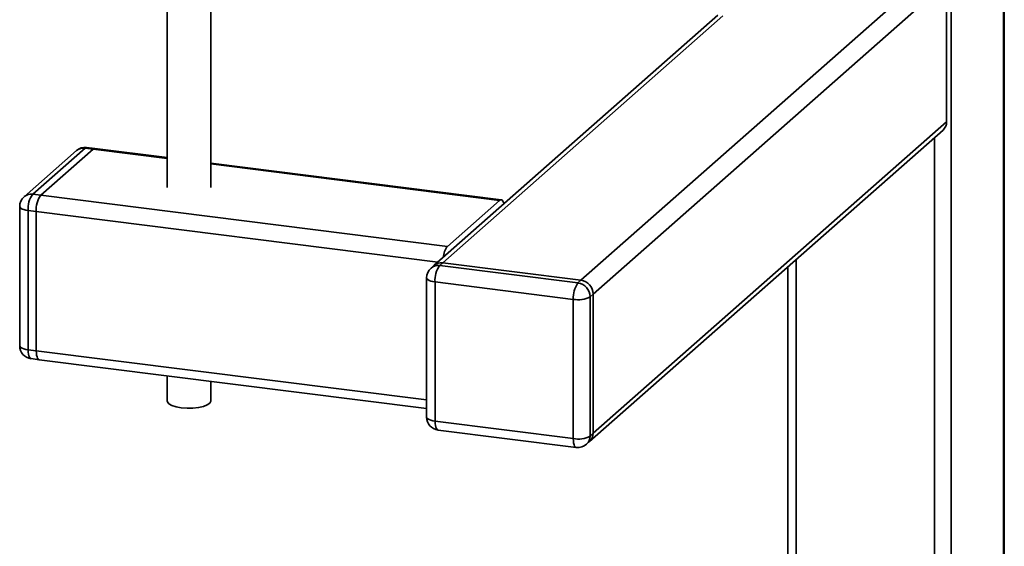
# Paper-space layout 'Blatt2' of a CAD drawing. Units: millimetres. Extents: x 0 to 5940, y 0 to 4200.
# Drawn here: x 5002 to 5153, y 883 to 964 of the extents above; entities that cross this region are included whole.
import ezdxf

# ---------------------------------------------------------------- set-up
doc = ezdxf.new("R2010")
doc.units = ezdxf.units.MM

psp = doc.layouts.new('Blatt2')

# ---------------------------------------------------------------- linework, layer by layer
at = {"color": 7, "linetype": 'Continuous', "lineweight": 35, "ltscale": 10}
for p, q in [((5152.98, 1162.66), (5152.98, 757)), ((5153.11, 757.24), (5153.11, 1162.78)), ((5144.97, 1157.06), (5144.97, 749.93)), ((5088.18, 924.24), (5142.39, 972.05)), ((5090.05, 922.12), (5144.26, 969.93)), ((5144.26, 948.56), (5144.26, 969.93)), ((5024.72, 967.83), (5024.72, 938.47)), ((5031.39, 938.47), (5031.39, 967.83)), ((5109.18, 964.91), (5065.66, 926.53)), ((5066.98, 926.91), (5109.95, 964.81)), ((5090.05, 900.75), (5144.26, 948.56)), ((5089.5, 899.48), (5143.72, 947.29)), ((5142.39, 946.13), (5142.39, 872.11)), ((5010.78, 944.13), (5002.77, 937.06)), ((5012.11, 944.51), (5004.09, 937.45)), ((5005.34, 937.29), (5013.35, 944.36)), ((5013.35, 944.36), (5012.11, 944.51)), ((5013.6, 944.46), (5012.36, 944.61)), ((5013.35, 944.36), (5024.72, 942.93)), ((5024.72, 943.06), (5013.6, 944.46)), ((5075.96, 936.6), (5031.39, 942.22)), ((5031.39, 942.09), (5075.71, 936.5)), ((5004.09, 937.45), (5005.34, 937.29)), ((5005.34, 937.29), (5067.7, 929.43)), ((5067.7, 929.43), (5075.71, 936.5)), ((5002.09, 935.56), (5002.09, 914.19)), ((5004.63, 934.78), (5003.38, 934.94)), ((5003.38, 934.94), (5003.38, 913.57)), ((5004.63, 913.41), (5004.63, 934.78)), ((5004.63, 934.78), (5066.22, 927.02)), ((5121.19, 927.43), (5121.19, 874.78)), ((5065.66, 926.53), (5065.18, 926.11)), ((5066.98, 926.91), (5066.51, 926.5)), ((5066.51, 926.5), (5087.71, 923.82)), ((5088.18, 924.24), (5066.98, 926.91)), ((5119.9, 926.29), (5119.9, 874.42)), ((5064.51, 924.61), (5064.51, 903.24)), ((5087, 921.31), (5065.8, 923.99)), ((5065.8, 923.99), (5065.8, 902.62)), ((5087.71, 923.82), (5088.18, 924.24)), ((5087, 899.94), (5087, 921.31)), ((5090.05, 922.12), (5089.58, 921.7)), ((5089.58, 921.7), (5089.58, 900.33)), ((5090.05, 900.75), (5090.05, 922.12)), ((5003.38, 913.57), (5004.63, 913.41)), ((5003.84, 912.21), (5005.09, 912.05)), ((5004.63, 913.41), (5064.51, 905.87)), ((5005.09, 912.05), (5064.51, 904.56)), ((5024.72, 909.58), (5024.72, 905.71)), ((5031.39, 905.71), (5031.39, 908.74)), ((5065.8, 902.62), (5087, 899.94)), ((5066.26, 901.26), (5087.46, 898.58)), ((5089.58, 900.33), (5090.05, 900.75)), ((5089.03, 899.07), (5089.5, 899.48))]:
    psp.add_line(p, q, dxfattribs=at)
at = {"color": 7, "linetype": 'Continuous', "lineweight": 35, "ltscale": 10, "flags": 128}
for points in [[(5012.36, 944.61), (5012.24, 944.6), (5012.11, 944.51)], [(5013.6, 944.46), (5013.49, 944.44), (5013.35, 944.36)], [(5013.6, 944.46), (5013.49, 944.44), (5013.35, 944.36)], [(5076.36, 935.96), (5076.3, 936.18), (5076.21, 936.39), (5076.11, 936.53), (5075.98, 936.6), (5075.85, 936.59), (5075.71, 936.5)], [(5002.09, 935.56), (5002.09, 935.54), (5002.14, 935.41), (5002.27, 935.29), (5002.46, 935.17), (5002.72, 935.08), (5003.03, 935), (5003.38, 934.94)], [(5064.51, 924.61), (5064.51, 924.59), (5064.56, 924.46), (5064.68, 924.34), (5064.88, 924.22), (5065.14, 924.12), (5065.45, 924.04), (5065.8, 923.99)], [(5002.09, 914.19), (5002.09, 914.17), (5002.14, 914.04), (5002.27, 913.92), (5002.46, 913.8), (5002.72, 913.71), (5003.03, 913.63), (5003.38, 913.57)], [(5003.38, 913.57), (5003.4, 913.21), (5003.44, 912.89), (5003.5, 912.63), (5003.59, 912.42), (5003.7, 912.28), (5003.82, 912.21), (5003.84, 912.21)], [(5004.63, 913.41), (5004.65, 913.05), (5004.69, 912.74), (5004.75, 912.47), (5004.84, 912.26), (5004.95, 912.12), (5005.07, 912.05), (5005.09, 912.05)], [(5004.63, 913.41), (5004.65, 913.05), (5004.69, 912.74), (5004.75, 912.47), (5004.84, 912.26), (5004.95, 912.12), (5005.07, 912.05), (5005.09, 912.05)], [(5026.88, 904.67), (5026.08, 904.82), (5025.43, 905.03), (5024.97, 905.29), (5024.74, 905.58), (5024.72, 905.71)], [(5031.39, 905.71), (5031.39, 905.69), (5031.25, 905.39), (5030.87, 905.11), (5030.28, 904.88), (5029.53, 904.71), (5028.67, 904.62), (5027.76, 904.6), (5026.88, 904.67)], [(5064.51, 903.24), (5064.51, 903.22), (5064.56, 903.09), (5064.68, 902.97), (5064.88, 902.85), (5065.14, 902.75), (5065.45, 902.67), (5065.8, 902.62)], [(5066.26, 901.26), (5066.24, 901.26), (5066.11, 901.33), (5066.01, 901.47), (5065.92, 901.67), (5065.85, 901.94), (5065.81, 902.26), (5065.8, 902.62)], [(5087.46, 898.58), (5087.44, 898.59), (5087.32, 898.65), (5087.21, 898.79), (5087.12, 899), (5087.06, 899.27), (5087.02, 899.59), (5087, 899.94)]]:
    psp.add_lwpolyline(points, dxfattribs=at)
at = {"color": 7, "linetype": 'Continuous', "lineweight": 35, "ltscale": 100}
for centre, radius, start, end in [((5142.6, 948.53), 1.67, 312.158, 0.9777), ((5012.11, 942.63), 2, 82.8192, 131.4096), ((5011.87, 942.86), 1.67, 81.8416, 130.6612), ((5004.09, 935.56), 2, 131.4096, 180), ((5003.86, 935.8), 1.67, 81.8416, 130.6612), ((5007.31, 935.18), 3.94, 144.9309, 183.5931), ((5008.56, 935.03), 3.94, 144.9309, 183.5931), ((5070.15, 927.53), 3.1, 142.1357, 175.7623), ((5066.51, 924.61), 2, 131.4096, 180), ((5066.27, 924.85), 1.67, 81.8416, 130.6612), ((5066.74, 925.26), 1.67, 81.8416, 130.6612), ((5069.73, 924.23), 3.94, 144.9309, 183.5931), ((5090.93, 921.56), 3.94, 144.9309, 183.5931), ((5087.4, 921.66), 2.18, 1.0587, 81.7605), ((5087.87, 922.08), 2.18, 1.0587, 81.7605), ((5087.74, 925.18), 3.94, 259.2261, 297.8883), ((5004.09, 914.19), 2, 180, 262.8192), ((5066.51, 903.24), 2, 180, 262.8192), ((5087.74, 903.81), 3.94, 259.2261, 297.8883), ((5087.91, 900.3), 1.67, 312.158, 0.9777), ((5088.38, 900.72), 1.67, 312.158, 0.9777), ((5087.71, 900.57), 2, 262.8192, 311.4096)]:
    psp.add_arc(centre, radius, start, end, dxfattribs=at)

doc.saveas('drawing.dxf')
